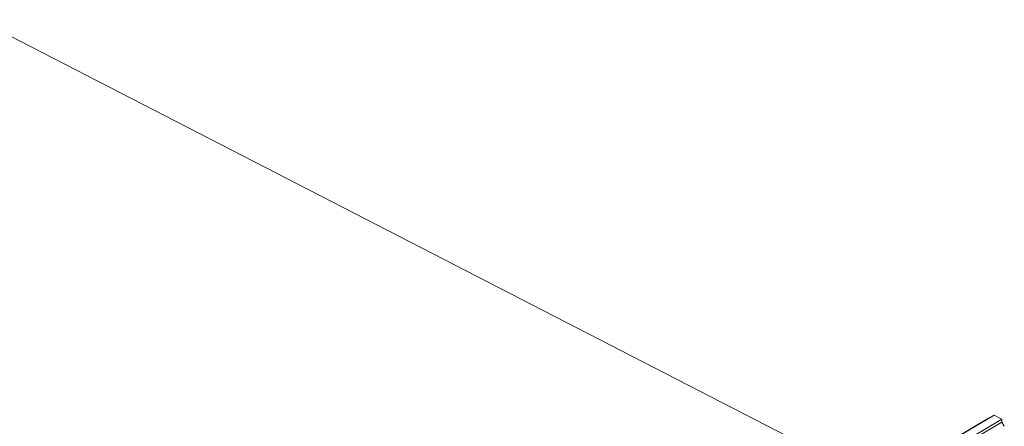
# Model space of a CAD drawing. Units: inches. Extents: x 2.6 to 91.3, y 3.4 to 11.9.
# Drawn here: x 9.4 to 9.9, y 10.5 to 10.8 of the extents above; entities that cross this region are included whole.
import ezdxf

# ---------------------------------------------------------------- set-up
doc = ezdxf.new("R2010")
doc.units = ezdxf.units.IN
doc.header["$MEASUREMENT"] = 0
doc.layers.get('0').update_dxf_attribs({"linetype": 'CONTINUOUS'})
doc.layers.add('DETAIL', color=1, linetype='CONTINUOUS')

# ---------------------------------------------------------------- blocks, each defined once
blk = doc.blocks.new('A$Ca5d770df')
at = {"color": 0, "linetype": 'Continuous', "lineweight": 0, "extrusion": (-1.38778e-16, 0.816497, 0.57735)}
for p, q in [((22.2766, 9.0204), (16.2207, 12.1352)), ((23.0529, 9.4772), (17.5926, 6.2555)), ((23.0529, 9.4772), (23.0159, 9.4566)), ((23.1049, 9.4506), (23.0529, 9.4772)), ((23.0159, 9.4566), (17.5915, 6.256)), ((23.1049, 9.4506), (17.6448, 6.2278)), ((23.1038, 9.4314), (17.6616, 6.2189)), ((23.1038, 9.4314), (23.1049, 9.4506)), ((23.1213, 9.4026), (23.1038, 9.4314))]:
    blk.add_line(p, q, dxfattribs=at)
blk = doc.blocks.new('WEB01152')
at = {"layer": 'DETAIL'}
blk.add_blockref('A$Ca5d770df', (333.9192, -73.8249), dxfattribs=at)

msp = doc.modelspace()

# ---------------------------------------------------------------- block references
at = {"xscale": 0.08199999999999999, "yscale": 0.08199999999999999, "zscale": 0.08199999999999999}
msp.add_blockref('WEB01152', (-19.37284, 15.8139), dxfattribs=at)

doc.saveas('drawing.dxf')
